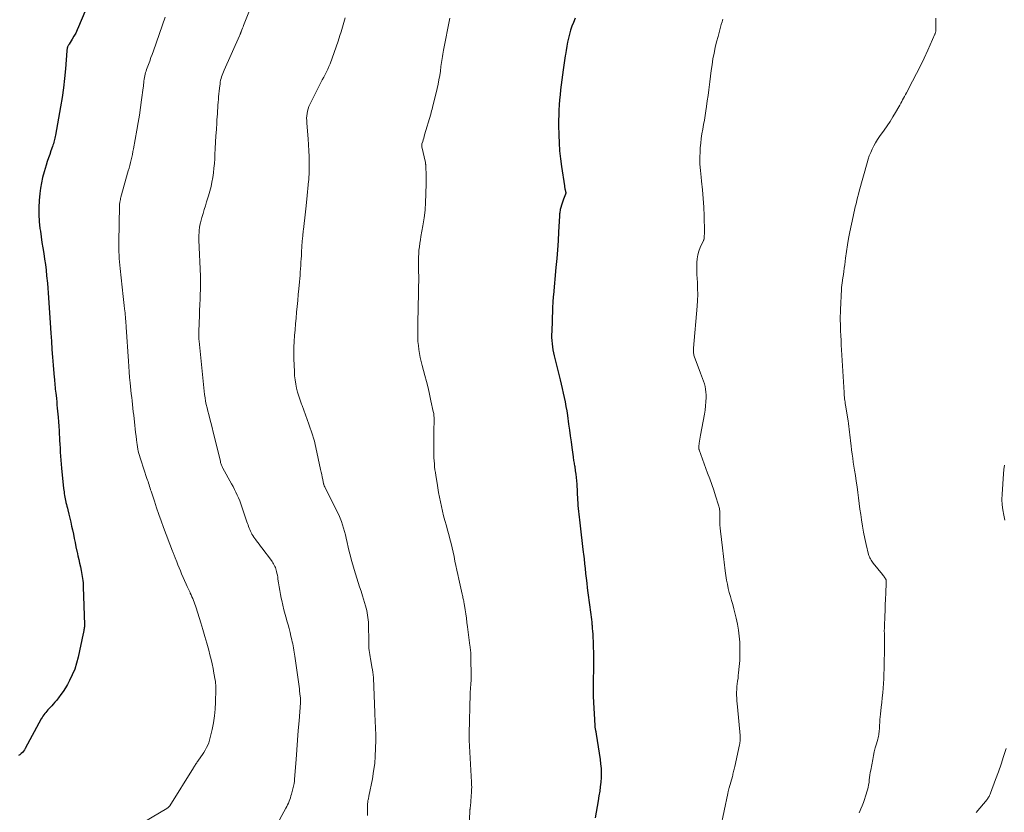
# Model space of a CAD drawing. Units: feet. Extents: x 1910000 to 1915000, y 545000 to 550000.
# Drawn here: x 1911221 to 1911453, y 546964 to 547150 of the extents above; entities that cross this region are included whole.
import ezdxf

# ---------------------------------------------------------------- set-up
doc = ezdxf.new("R2010")
doc.units = ezdxf.units.FT
doc.header["$LTSCALE"] = 100
doc.header["$MEASUREMENT"] = 0
doc.layers.add('CONTOUR INDEX', color=32, linetype='Continuous', lineweight=25)
doc.layers.add('CONTOUR INTERMEDIATE', color=40, linetype='Continuous', lineweight=15)

msp = doc.modelspace()

# ---------------------------------------------------------------- linework, layer by layer
at = {"layer": 'CONTOUR INDEX', "flags": 128}
for points, elevation in [([(1911236.63, 547152.13), (1911235.18, 547148.62), (1911234.85, 547147.87), (1911234.49, 547147.13), (1911234.09, 547146.41), (1911233.67, 547145.7), (1911232.94, 547144.56), (1911232.87, 547144.43), (1911232.79, 547144.31), (1911232.72, 547144.18), (1911232.65, 547144.05), (1911232.59, 547143.92), (1911232.54, 547143.79), (1911232.5, 547143.65), (1911232.47, 547143.52), (1911232.45, 547143.38), (1911232.43, 547143.24), (1911232.42, 547143.1), (1911232.4, 547142.96), (1911232.07, 547138.73), (1911231.85, 547136.48), (1911231.6, 547134.23), (1911231.28, 547132), (1911230.92, 547129.76), (1911229.76, 547123.14), (1911229.69, 547122.79), (1911229.62, 547122.46), (1911229.54, 547122.12), (1911229.45, 547121.78), (1911229.36, 547121.45), (1911229.25, 547121.12), (1911229.15, 547120.79), (1911229.03, 547120.46), (1911228.67, 547119.45), (1911228.38, 547118.61), (1911228.09, 547117.77), (1911227.82, 547116.93), (1911227.55, 547116.09), (1911227.05, 547114.47), (1911226.71, 547113.21), (1911226.42, 547111.95), (1911226.21, 547110.67), (1911226.06, 547109.38), (1911225.93, 547107.76), (1911225.85, 547106.11), (1911225.84, 547104.47), (1911225.93, 547102.82), (1911226.09, 547101.18), (1911226.18, 547100.52), (1911226.35, 547099.21), (1911226.54, 547097.9), (1911226.75, 547096.6), (1911226.96, 547095.3), (1911227.17, 547093.99), (1911227.36, 547092.69), (1911227.52, 547091.38), (1911227.66, 547090.07), (1911227.83, 547088.33), (1911227.94, 547087.17), (1911228.04, 547086.01), (1911228.12, 547084.84), (1911228.19, 547083.68), (1911228.26, 547082.51), (1911228.33, 547081.35), (1911228.41, 547080.18), (1911228.48, 547079.01), (1911228.65, 547076.52), (1911228.78, 547074.64), (1911228.91, 547072.75), (1911229.06, 547070.87), (1911229.21, 547068.99), (1911229.44, 547066.16), (1911229.48, 547065.7), (1911229.52, 547065.23), (1911229.56, 547064.77), (1911229.61, 547064.31), (1911229.66, 547063.84), (1911229.7, 547063.38), (1911229.75, 547062.92), (1911229.8, 547062.46), (1911229.86, 547061.9), (1911229.94, 547061.15), (1911230.02, 547060.41), (1911230.09, 547059.67), (1911230.16, 547058.92), (1911230.34, 547056.79), (1911230.43, 547055.73), (1911230.51, 547054.67), (1911230.58, 547053.6), (1911230.64, 547052.54), (1911230.66, 547052.27), (1911230.71, 547051.34), (1911230.76, 547050.41), (1911230.82, 547049.48), (1911230.87, 547048.55), (1911230.94, 547047.62), (1911231.01, 547046.69), (1911231.09, 547045.76), (1911231.17, 547044.83), (1911231.65, 547040), (1911231.69, 547039.6), (1911231.74, 547039.2), (1911231.8, 547038.8), (1911231.86, 547038.4), (1911231.93, 547038), (1911232.01, 547037.61), (1911232.1, 547037.21), (1911232.19, 547036.82), (1911232.21, 547036.73), (1911232.32, 547036.29), (1911232.42, 547035.86), (1911232.53, 547035.42), (1911232.64, 547034.98), (1911232.88, 547034), (1911233.1, 547033.06), (1911233.32, 547032.13), (1911233.53, 547031.19), (1911233.73, 547030.26), (1911233.94, 547029.28), (1911234.14, 547028.29), (1911234.35, 547027.29), (1911234.56, 547026.3), (1911234.77, 547025.3), (1911234.82, 547025.08), (1911235, 547024.2), (1911235.19, 547023.32), (1911235.38, 547022.43), (1911235.58, 547021.55), (1911235.76, 547020.73), (1911235.86, 547020.26), (1911235.95, 547019.78), (1911236.03, 547019.3), (1911236.11, 547018.82), (1911236.17, 547018.34), (1911236.22, 547017.86), (1911236.25, 547017.37), (1911236.27, 547016.89), (1911236.54, 547007.92), (1911236.54, 547007.69), (1911236.54, 547007.46), (1911236.52, 547007.22), (1911236.49, 547006.99), (1911236.44, 547006.73), (1911236.43, 547006.63), (1911236.41, 547006.53), (1911236.39, 547006.43), (1911236.36, 547006.33), (1911236.34, 547006.23), (1911236.32, 547006.14), (1911236.29, 547006.04), (1911236.27, 547005.94), (1911235.06, 547000.33), (1911234.69, 546998.91), (1911234.25, 546997.51), (1911233.69, 546996.16), (1911233.05, 546994.84), (1911232.55, 546993.92), (1911232.08, 546993.1), (1911231.58, 546992.29), (1911231.03, 546991.52), (1911230.45, 546990.77), (1911229.96, 546990.17), (1911229.6, 546989.74), (1911229.23, 546989.31), (1911228.85, 546988.89), (1911228.46, 546988.47), (1911228.19, 546988.19), (1911227.94, 546987.92), (1911227.69, 546987.64), (1911227.46, 546987.36), (1911227.22, 546987.08), (1911227, 546986.78), (1911226.79, 546986.48), (1911226.59, 546986.17), (1911226.41, 546985.85), (1911222.62, 546978.85), (1911222.42, 546978.53), (1911222.2, 546978.21), (1911221.95, 546977.92), (1911221.68, 546977.65), (1911221.38, 546977.4), (1911221.08, 546977.17)], 840), ([(1911351.91, 547150.62), (1911351.51, 547149.65), (1911351.16, 547148.74), (1911350.85, 547147.82), (1911350.58, 547146.89), (1911350.35, 547145.95), (1911350.15, 547144.99), (1911349.96, 547144.04), (1911349.79, 547143.08), (1911349.63, 547142.12), (1911349.58, 547141.81), (1911349.41, 547140.7), (1911349.24, 547139.58), (1911349.08, 547138.46), (1911348.94, 547137.34), (1911348.63, 547134.97), (1911348.49, 547133.79), (1911348.36, 547132.6), (1911348.25, 547131.42), (1911348.16, 547130.23), (1911348.08, 547129.04), (1911348.04, 547127.85), (1911348.02, 547126.65), (1911348.03, 547125.46), (1911348.07, 547123.16), (1911348.14, 547121.3), (1911348.26, 547119.45), (1911348.45, 547117.6), (1911348.69, 547115.76), (1911349.37, 547111.21), (1911349.39, 547111.06), (1911349.42, 547110.91), (1911349.45, 547110.76), (1911349.49, 547110.61), (1911349.52, 547110.46), (1911349.56, 547110.31), (1911349.6, 547110.16), (1911349.63, 547110.02), (1911349.68, 547109.83), (1911349.69, 547109.76), (1911349.7, 547109.69), (1911349.71, 547109.62), (1911349.71, 547109.55), (1911349.7, 547109.48), (1911349.69, 547109.41), (1911349.67, 547109.34), (1911349.65, 547109.27), (1911349.36, 547108.5), (1911349.2, 547108.05), (1911349.03, 547107.59), (1911348.88, 547107.14), (1911348.72, 547106.68), (1911348.54, 547106.14), (1911348.47, 547105.89), (1911348.41, 547105.64), (1911348.36, 547105.39), (1911348.32, 547105.13), (1911348.29, 547104.87), (1911348.26, 547104.61), (1911348.24, 547104.36), (1911348.23, 547104.1), (1911348.03, 547100.4), (1911347.9, 547098.3), (1911347.76, 547096.19), (1911347.59, 547094.09), (1911347.4, 547091.99), (1911346.79, 547085.56), (1911346.75, 547085.14), (1911346.72, 547084.71), (1911346.69, 547084.29), (1911346.66, 547083.86), (1911346.64, 547083.44), (1911346.62, 547083.01), (1911346.6, 547082.59), (1911346.58, 547082.16), (1911346.4, 547076.98), (1911346.39, 547076.25), (1911346.39, 547075.52), (1911346.43, 547074.79), (1911346.48, 547074.07), (1911346.57, 547073.34), (1911346.67, 547072.62), (1911346.81, 547071.91), (1911346.97, 547071.2), (1911348.37, 547065.59), (1911348.62, 547064.55), (1911348.87, 547063.51), (1911349.11, 547062.46), (1911349.34, 547061.42), (1911349.56, 547060.37), (1911349.76, 547059.31), (1911349.93, 547058.26), (1911350.09, 547057.2), (1911350.37, 547055.12), (1911350.56, 547053.74), (1911350.75, 547052.37), (1911350.94, 547050.99), (1911351.12, 547049.62), (1911351.42, 547047.44), (1911351.46, 547047.16), (1911351.51, 547046.87), (1911351.56, 547046.58), (1911351.61, 547046.3), (1911351.66, 547046.01), (1911351.71, 547045.73), (1911351.76, 547045.44), (1911351.8, 547045.16), (1911351.95, 547044.17), (1911352.05, 547043.39), (1911352.14, 547042.61), (1911352.21, 547041.83), (1911352.27, 547041.04), (1911352.49, 547037.35), (1911352.54, 547036.67), (1911352.58, 547035.99), (1911352.64, 547035.32), (1911352.69, 547034.64), (1911352.76, 547033.97), (1911352.83, 547033.3), (1911352.91, 547032.62), (1911352.99, 547031.95), (1911353.18, 547030.49), (1911353.35, 547029.12), (1911353.51, 547027.76), (1911353.67, 547026.4), (1911353.83, 547025.03), (1911353.88, 547024.58), (1911354, 547023.44), (1911354.12, 547022.3), (1911354.25, 547021.16), (1911354.37, 547020.03), (1911354.5, 547018.89), (1911354.63, 547017.75), (1911354.77, 547016.61), (1911354.92, 547015.48), (1911355.3, 547012.67), (1911355.37, 547012.09), (1911355.45, 547011.51), (1911355.53, 547010.93), (1911355.6, 547010.35), (1911355.68, 547009.77), (1911355.74, 547009.19), (1911355.81, 547008.6), (1911355.87, 547008.02), (1911355.89, 547007.8), (1911355.95, 547007.11), (1911356, 547006.42), (1911356.04, 547005.73), (1911356.08, 547005.03), (1911356.13, 547003.93), (1911356.17, 547002.68), (1911356.2, 547001.44), (1911356.21, 547000.19), (1911356.2, 546998.94), (1911356.14, 546993.56), (1911356.14, 546993.25), (1911356.14, 546992.93), (1911356.14, 546992.62), (1911356.14, 546992.31), (1911356.15, 546992), (1911356.15, 546991.69), (1911356.17, 546991.38), (1911356.18, 546991.07), (1911356.51, 546984.26), (1911356.52, 546984.14), (1911356.53, 546984.01), (1911356.55, 546983.89), (1911356.56, 546983.77), (1911356.58, 546983.64), (1911356.61, 546983.52), (1911356.63, 546983.4), (1911356.66, 546983.28), (1911356.7, 546983.09), (1911356.75, 546982.87), (1911356.8, 546982.65), (1911356.84, 546982.43), (1911356.87, 546982.21), (1911357.77, 546976.28), (1911357.9, 546975.21), (1911357.99, 546974.15), (1911358.02, 546973.08), (1911358, 546972), (1911357.93, 546970.93), (1911357.83, 546969.87), (1911357.69, 546968.8), (1911357.51, 546967.74), (1911357.29, 546966.54), (1911357.05, 546965.22), (1911356.84, 546963.9), (1911356.64, 546962.58)], 820)]:
    msp.add_lwpolyline(points, dxfattribs=dict(at, elevation=elevation))
at = {"layer": 'CONTOUR INTERMEDIATE', "flags": 128}
for points, elevation in [([(1911276.25, 547154.57), (1911274.11, 547149.31), (1911273.97, 547148.96), (1911273.84, 547148.62), (1911273.7, 547148.27), (1911273.57, 547147.91), (1911273.4, 547147.45), (1911273.35, 547147.33), (1911273.31, 547147.21), (1911273.26, 547147.09), (1911273.21, 547146.98), (1911273.16, 547146.86), (1911273.11, 547146.74), (1911273.06, 547146.63), (1911273.01, 547146.51), (1911269.39, 547138.4), (1911269.22, 547138.02), (1911269.07, 547137.63), (1911268.93, 547137.24), (1911268.79, 547136.84), (1911268.68, 547136.44), (1911268.57, 547136.03), (1911268.49, 547135.62), (1911268.43, 547135.21), (1911268.29, 547134.15), (1911268.21, 547133.5), (1911268.13, 547132.84), (1911268.08, 547132.18), (1911268.03, 547131.52), (1911267.98, 547130.87), (1911267.94, 547130.21), (1911267.9, 547129.55), (1911267.85, 547128.89), (1911267.85, 547128.81), (1911267.8, 547128.11), (1911267.76, 547127.42), (1911267.71, 547126.72), (1911267.66, 547126.02), (1911267.56, 547124.46), (1911267.47, 547122.99), (1911267.38, 547121.51), (1911267.29, 547120.03), (1911267.22, 547118.56), (1911267.17, 547117.57), (1911267.1, 547116.47), (1911267, 547115.37), (1911266.87, 547114.28), (1911266.72, 547113.18), (1911266.52, 547112.1), (1911266.3, 547111.02), (1911266.03, 547109.95), (1911265.73, 547108.89), (1911265.28, 547107.45), (1911265, 547106.54), (1911264.72, 547105.63), (1911264.45, 547104.71), (1911264.18, 547103.8), (1911263.97, 547103.1), (1911263.82, 547102.53), (1911263.69, 547101.96), (1911263.6, 547101.38), (1911263.53, 547100.8), (1911263.49, 547100.22), (1911263.46, 547099.63), (1911263.45, 547099.05), (1911263.47, 547098.46), (1911263.8, 547089.98), (1911263.81, 547089.71), (1911263.82, 547089.44), (1911263.83, 547089.17), (1911263.83, 547088.9), (1911263.84, 547088.63), (1911263.84, 547088.36), (1911263.83, 547088.09), (1911263.82, 547087.82), (1911263.72, 547084.6), (1911263.67, 547083.23), (1911263.62, 547081.86), (1911263.58, 547080.49), (1911263.53, 547079.12), (1911263.45, 547076.74), (1911263.45, 547076.56), (1911263.44, 547076.37), (1911263.44, 547076.19), (1911263.44, 547076), (1911263.44, 547075.95), (1911263.44, 547075.79), (1911263.44, 547075.63), (1911263.45, 547075.48), (1911263.45, 547075.32), (1911263.46, 547075.16), (1911263.47, 547075), (1911263.48, 547074.84), (1911263.5, 547074.68), (1911264.58, 547063.73), (1911264.67, 547062.93), (1911264.77, 547062.13), (1911264.9, 547061.34), (1911265.04, 547060.55), (1911265.2, 547059.76), (1911265.37, 547058.98), (1911265.56, 547058.2), (1911265.76, 547057.42), (1911265.95, 547056.69), (1911266.25, 547055.54), (1911266.54, 547054.4), (1911266.83, 547053.25), (1911267.11, 547052.1), (1911268.5, 547046.33), (1911268.55, 547046.13), (1911268.61, 547045.93), (1911268.67, 547045.74), (1911268.74, 547045.54), (1911268.82, 547045.35), (1911268.9, 547045.16), (1911268.99, 547044.98), (1911269.09, 547044.79), (1911271.15, 547041.11), (1911271.5, 547040.46), (1911271.85, 547039.8), (1911272.17, 547039.13), (1911272.49, 547038.47), (1911272.79, 547037.79), (1911273.07, 547037.1), (1911273.33, 547036.41), (1911273.57, 547035.71), (1911274.75, 547032.17), (1911274.87, 547031.81), (1911275, 547031.44), (1911275.13, 547031.08), (1911275.26, 547030.72), (1911275.4, 547030.36), (1911275.55, 547030.01), (1911275.72, 547029.66), (1911275.9, 547029.32), (1911275.93, 547029.28), (1911276.13, 547028.93), (1911276.35, 547028.58), (1911276.58, 547028.25), (1911276.83, 547027.92), (1911276.97, 547027.73), (1911277.3, 547027.32), (1911277.62, 547026.9), (1911277.94, 547026.48), (1911278.25, 547026.06), (1911280.5, 547023.08), (1911280.68, 547022.82), (1911280.86, 547022.55), (1911281.02, 547022.27), (1911281.18, 547021.99), (1911281.31, 547021.7), (1911281.44, 547021.4), (1911281.54, 547021.1), (1911281.63, 547020.79), (1911281.7, 547020.51), (1911281.8, 547020.06), (1911281.9, 547019.61), (1911281.98, 547019.16), (1911282.05, 547018.7), (1911282.17, 547017.8), (1911282.3, 547016.89), (1911282.45, 547015.99), (1911282.62, 547015.09), (1911282.8, 547014.19), (1911282.92, 547013.67), (1911283.18, 547012.56), (1911283.45, 547011.46), (1911283.74, 547010.36), (1911284.05, 547009.27), (1911284.16, 547008.86), (1911284.42, 547007.97), (1911284.66, 547007.08), (1911284.88, 547006.18), (1911285.1, 547005.28), (1911285.3, 547004.44), (1911285.41, 547003.96), (1911285.51, 547003.48), (1911285.6, 547002.99), (1911285.68, 547002.5), (1911285.76, 547002.02), (1911285.84, 547001.53), (1911285.91, 547001.04), (1911285.98, 547000.55), (1911286.92, 546994.01), (1911287, 546993.46), (1911287.07, 546992.91), (1911287.14, 546992.36), (1911287.21, 546991.81), (1911287.29, 546991.08), (1911287.31, 546990.89), (1911287.32, 546990.7), (1911287.33, 546990.51), (1911287.34, 546990.32), (1911287.34, 546990.13), (1911287.33, 546989.94), (1911287.32, 546989.75), (1911287.31, 546989.56), (1911286.99, 546985.39), (1911286.82, 546983.11), (1911286.65, 546980.83), (1911286.48, 546978.55), (1911286.31, 546976.28), (1911285.96, 546971.62), (1911285.96, 546971.55), (1911285.95, 546971.48), (1911285.95, 546971.41), (1911285.94, 546971.34), (1911285.93, 546971.27), (1911285.92, 546971.2), (1911285.91, 546971.13), (1911285.9, 546971.06), (1911285.85, 546970.72), (1911285.83, 546970.62), (1911285.21, 546968.15), (1911285.1, 546967.71), (1911284.97, 546967.28), (1911284.82, 546966.86), (1911284.67, 546966.44), (1911284.49, 546966.03), (1911284.31, 546965.62), (1911284.11, 546965.22), (1911283.9, 546964.82), (1911281.44, 546960.36)], 832), ([(1911255.56, 547150.9), (1911252.76, 547142.93), (1911252.48, 547142.14), (1911252.19, 547141.36), (1911251.9, 547140.57), (1911251.6, 547139.79), (1911251.28, 547138.98), (1911251.14, 547138.6), (1911251.02, 547138.22), (1911250.9, 547137.84), (1911250.8, 547137.45), (1911250.71, 547137.05), (1911250.63, 547136.66), (1911250.58, 547136.27), (1911250.53, 547135.87), (1911250.49, 547135.47), (1911250.45, 547135.08), (1911250.4, 547134.68), (1911250.35, 547134.28), (1911249.99, 547131.47), (1911249.74, 547129.66), (1911249.48, 547127.87), (1911249.18, 547126.07), (1911248.87, 547124.28), (1911248.07, 547119.94), (1911247.94, 547119.28), (1911247.81, 547118.62), (1911247.67, 547117.97), (1911247.52, 547117.32), (1911247.37, 547116.67), (1911247.2, 547116.02), (1911247.03, 547115.37), (1911246.86, 547114.72), (1911245.13, 547108.52), (1911245.06, 547108.25), (1911244.99, 547107.97), (1911244.93, 547107.69), (1911244.88, 547107.4), (1911244.84, 547107.19), (1911244.81, 547107.01), (1911244.79, 547106.83), (1911244.78, 547106.65), (1911244.77, 547106.47), (1911244.62, 547097.99), (1911244.61, 547097.21), (1911244.62, 547096.43), (1911244.65, 547095.65), (1911244.69, 547094.87), (1911244.74, 547094.09), (1911244.81, 547093.31), (1911244.88, 547092.54), (1911244.96, 547091.76), (1911245.68, 547085.2), (1911245.76, 547084.48), (1911245.84, 547083.76), (1911245.91, 547083.04), (1911245.99, 547082.31), (1911246.04, 547081.84), (1911246.09, 547081.36), (1911246.13, 547080.87), (1911246.18, 547080.38), (1911246.21, 547079.9), (1911246.25, 547079.41), (1911246.28, 547078.92), (1911246.32, 547078.44), (1911246.35, 547077.95), (1911246.87, 547069.99), (1911246.96, 547068.7), (1911247.06, 547067.42), (1911247.17, 547066.14), (1911247.29, 547064.85), (1911247.38, 547063.98), (1911247.46, 547063.14), (1911247.55, 547062.29), (1911247.65, 547061.45), (1911247.74, 547060.6), (1911247.84, 547059.76), (1911247.94, 547058.91), (1911248.04, 547058.07), (1911248.13, 547057.23), (1911248.39, 547054.86), (1911248.48, 547054.02), (1911248.58, 547053.18), (1911248.67, 547052.34), (1911248.77, 547051.5), (1911248.85, 547050.87), (1911248.92, 547050.34), (1911249, 547049.82), (1911249.1, 547049.3), (1911249.21, 547048.78), (1911249.34, 547048.26), (1911249.47, 547047.75), (1911249.63, 547047.24), (1911249.79, 547046.74), (1911251.24, 547042.38), (1911251.37, 547042.01), (1911251.49, 547041.63), (1911251.61, 547041.25), (1911251.73, 547040.87), (1911251.85, 547040.5), (1911251.97, 547040.12), (1911252.1, 547039.74), (1911252.22, 547039.36), (1911252.98, 547037.01), (1911253.49, 547035.47), (1911254.02, 547033.92), (1911254.57, 547032.39), (1911255.14, 547030.86), (1911257.24, 547025.3), (1911257.32, 547025.1), (1911257.39, 547024.91), (1911257.47, 547024.71), (1911257.55, 547024.51), (1911257.62, 547024.32), (1911257.7, 547024.12), (1911257.78, 547023.92), (1911257.85, 547023.73), (1911258.25, 547022.73), (1911258.53, 547022.03), (1911258.81, 547021.34), (1911259.11, 547020.65), (1911259.4, 547019.97), (1911260.49, 547017.48), (1911260.7, 547016.99), (1911260.92, 547016.51), (1911261.14, 547016.02), (1911261.37, 547015.54), (1911261.42, 547015.42), (1911261.62, 547014.99), (1911261.81, 547014.56), (1911261.99, 547014.13), (1911262.17, 547013.7), (1911262.34, 547013.26), (1911262.51, 547012.82), (1911262.66, 547012.38), (1911262.81, 547011.93), (1911263.91, 547008.44), (1911264.4, 547006.84), (1911264.88, 547005.23), (1911265.33, 547003.62), (1911265.76, 547002), (1911266.05, 547000.88), (1911266.31, 546999.81), (1911266.56, 546998.74), (1911266.78, 546997.66), (1911266.98, 546996.58), (1911267.28, 546994.95), (1911267.32, 546994.68), (1911267.36, 546994.41), (1911267.39, 546994.14), (1911267.42, 546993.86), (1911267.44, 546993.59), (1911267.46, 546993.32), (1911267.46, 546993.04), (1911267.46, 546992.77), (1911267.36, 546989.73), (1911267.27, 546988.12), (1911267.11, 546986.52), (1911266.86, 546984.93), (1911266.55, 546983.34), (1911266.12, 546981.44), (1911265.96, 546980.82), (1911265.76, 546980.22), (1911265.52, 546979.63), (1911265.25, 546979.06), (1911264.94, 546978.5), (1911264.62, 546977.95), (1911264.27, 546977.41), (1911263.92, 546976.88), (1911263.21, 546975.89), (1911263.08, 546975.7), (1911262.94, 546975.5), (1911262.81, 546975.3), (1911262.68, 546975.1), (1911262.55, 546974.9), (1911262.42, 546974.7), (1911262.29, 546974.49), (1911262.17, 546974.29), (1911256.59, 546965.4), (1911256.53, 546965.3), (1911256.46, 546965.21), (1911256.38, 546965.12), (1911256.3, 546965.03), (1911256.21, 546964.96), (1911256.12, 546964.88), (1911256.02, 546964.81), (1911255.93, 546964.75), (1911248.63, 546960.46)], 836), ([(1911297.81, 547150.71), (1911297.51, 547149.62), (1911297.2, 547148.54), (1911296.89, 547147.46), (1911296.62, 547146.58), (1911296.2, 547145.23), (1911295.76, 547143.9), (1911295.29, 547142.57), (1911294.79, 547141.25), (1911294.29, 547139.93), (1911294.02, 547139.28), (1911293.74, 547138.63), (1911293.44, 547138), (1911293.12, 547137.37), (1911292.79, 547136.74), (1911292.47, 547136.12), (1911292.14, 547135.49), (1911291.82, 547134.86), (1911289.53, 547130.37), (1911289.3, 547129.86), (1911289.11, 547129.33), (1911288.97, 547128.79), (1911288.87, 547128.23), (1911288.82, 547127.67), (1911288.79, 547127.1), (1911288.8, 547126.54), (1911288.83, 547125.97), (1911289.13, 547122.23), (1911289.23, 547120.86), (1911289.31, 547119.48), (1911289.35, 547118.1), (1911289.37, 547116.72), (1911289.38, 547115.39), (1911289.37, 547114.67), (1911289.35, 547113.96), (1911289.32, 547113.24), (1911289.27, 547112.53), (1911289.25, 547112.28), (1911289.18, 547111.45), (1911289.1, 547110.61), (1911289.02, 547109.78), (1911288.92, 547108.94), (1911288.64, 547106.47), (1911288.48, 547105.09), (1911288.33, 547103.71), (1911288.18, 547102.33), (1911288.03, 547100.95), (1911288, 547100.66), (1911287.88, 547099.42), (1911287.77, 547098.19), (1911287.68, 547096.95), (1911287.6, 547095.71), (1911287.54, 547094.78), (1911287.49, 547094.01), (1911287.45, 547093.24), (1911287.4, 547092.46), (1911287.35, 547091.69), (1911287.3, 547090.92), (1911287.24, 547090.15), (1911287.18, 547089.38), (1911287.11, 547088.61), (1911286.96, 547087), (1911286.83, 547085.62), (1911286.7, 547084.24), (1911286.57, 547082.86), (1911286.44, 547081.49), (1911286.44, 547081.47), (1911286.32, 547080.1), (1911286.19, 547078.73), (1911286.07, 547077.36), (1911285.95, 547075.99), (1911285.86, 547074.62), (1911285.8, 547073.25), (1911285.79, 547071.88), (1911285.81, 547070.51), (1911285.9, 547067.5), (1911285.95, 547066.52), (1911286.05, 547065.55), (1911286.21, 547064.59), (1911286.41, 547063.63), (1911286.65, 547062.68), (1911286.92, 547061.74), (1911287.23, 547060.81), (1911287.56, 547059.89), (1911287.7, 547059.54), (1911288.11, 547058.45), (1911288.51, 547057.35), (1911288.91, 547056.26), (1911289.29, 547055.15), (1911290.16, 547052.63), (1911290.39, 547051.89), (1911290.61, 547051.15), (1911290.81, 547050.4), (1911290.98, 547049.65), (1911292.08, 547044.48), (1911292.21, 547043.89), (1911292.33, 547043.3), (1911292.45, 547042.71), (1911292.57, 547042.12), (1911292.77, 547041.12), (1911292.8, 547041.03), (1911292.82, 547040.93), (1911292.85, 547040.84), (1911292.88, 547040.75), (1911292.92, 547040.66), (1911292.96, 547040.57), (1911293, 547040.48), (1911293.04, 547040.39), (1911295.97, 547034.56), (1911296.33, 547033.81), (1911296.66, 547033.05), (1911296.96, 547032.28), (1911297.23, 547031.5), (1911297.48, 547030.7), (1911297.71, 547029.91), (1911297.91, 547029.11), (1911298.09, 547028.3), (1911298.31, 547027.28), (1911298.54, 547026.23), (1911298.79, 547025.17), (1911299.06, 547024.12), (1911299.34, 547023.08), (1911299.63, 547022.04), (1911299.94, 547021), (1911300.26, 547019.97), (1911300.59, 547018.93), (1911300.92, 547017.9), (1911301.25, 547016.87), (1911301.57, 547015.83), (1911301.89, 547014.8), (1911302.62, 547012.38), (1911302.77, 547011.84), (1911302.91, 547011.3), (1911303.02, 547010.76), (1911303.13, 547010.21), (1911303.21, 547009.66), (1911303.27, 547009.11), (1911303.31, 547008.56), (1911303.33, 547008), (1911303.38, 547003.93), (1911303.39, 547003.43), (1911303.41, 547002.93), (1911303.44, 547002.42), (1911303.49, 547001.92), (1911303.54, 547001.42), (1911303.61, 547000.93), (1911303.69, 547000.43), (1911303.77, 546999.93), (1911304.21, 546997.68), (1911304.25, 546997.44), (1911304.29, 546997.21), (1911304.33, 546996.97), (1911304.36, 546996.74), (1911304.38, 546996.62), (1911304.41, 546996.32), (1911304.44, 546996.03), (1911304.47, 546995.73), (1911304.48, 546995.43), (1911304.81, 546987.34), (1911304.84, 546986.53), (1911304.88, 546985.72), (1911304.92, 546984.9), (1911304.97, 546984.09), (1911305, 546983.28), (1911305.03, 546982.46), (1911305.04, 546981.65), (1911305.03, 546980.84), (1911305, 546978.87), (1911304.92, 546977.08), (1911304.78, 546975.29), (1911304.54, 546973.51), (1911304.24, 546971.74), (1911303.43, 546967.64), (1911303.38, 546967.43), (1911303.34, 546967.22), (1911303.3, 546967.01), (1911303.25, 546966.8), (1911303.21, 546966.59), (1911303.17, 546966.37), (1911303.15, 546966.16), (1911303.12, 546965.95), (1911303.07, 546965.26), (1911303.06, 546965.18), (1911303.06, 546965.1), (1911303.06, 546965.02), (1911303.06, 546964.94), (1911303.07, 546964.86), (1911303.07, 546964.78), (1911303.07, 546964.71), (1911303.07, 546964.63), (1911303.06, 546963.07)], 828), ([(1911322.44, 547150.62), (1911320.94, 547143.11), (1911320.85, 547142.64), (1911320.77, 547142.16), (1911320.69, 547141.67), (1911320.63, 547141.19), (1911320.56, 547140.71), (1911320.5, 547140.23), (1911320.44, 547139.74), (1911320.37, 547139.26), (1911320.23, 547138.18), (1911320.07, 547137.17), (1911319.9, 547136.15), (1911319.69, 547135.14), (1911319.46, 547134.14), (1911318.37, 547129.62), (1911318.27, 547129.23), (1911318.17, 547128.85), (1911318.07, 547128.47), (1911317.96, 547128.09), (1911316.52, 547123.22), (1911316.41, 547122.83), (1911316.3, 547122.45), (1911316.19, 547122.06), (1911316.08, 547121.67), (1911315.9, 547121.07), (1911315.88, 547120.99), (1911315.87, 547120.9), (1911315.86, 547120.81), (1911315.85, 547120.72), (1911315.85, 547120.63), (1911315.86, 547120.55), (1911315.87, 547120.46), (1911315.88, 547120.37), (1911316.69, 547116.68), (1911316.71, 547116.59), (1911316.73, 547116.49), (1911316.74, 547116.39), (1911316.76, 547116.29), (1911316.78, 547116.2), (1911316.79, 547116.1), (1911316.8, 547116), (1911316.8, 547115.9), (1911316.82, 547115.5), (1911316.83, 547115.2), (1911316.84, 547114.91), (1911316.85, 547114.61), (1911316.86, 547114.31), (1911316.88, 547113.91), (1911316.89, 547113.41), (1911316.89, 547112.9), (1911316.89, 547112.4), (1911316.89, 547111.9), (1911316.84, 547109.19), (1911316.76, 547107.34), (1911316.62, 547105.49), (1911316.4, 547103.65), (1911316.12, 547101.82), (1911315.67, 547099.33), (1911315.53, 547098.52), (1911315.41, 547097.71), (1911315.3, 547096.9), (1911315.2, 547096.09), (1911315.13, 547095.27), (1911315.08, 547094.46), (1911315.06, 547093.64), (1911315.07, 547092.82), (1911315.09, 547092.18), (1911315.12, 547091.03), (1911315.14, 547089.89), (1911315.13, 547088.75), (1911315.11, 547087.6), (1911315.05, 547085.15), (1911315.01, 547083.39), (1911314.97, 547081.63), (1911314.94, 547079.87), (1911314.92, 547078.1), (1911314.9, 547076.5), (1911314.91, 547075.54), (1911314.96, 547074.59), (1911315.05, 547073.64), (1911315.17, 547072.69), (1911315.33, 547071.74), (1911315.51, 547070.8), (1911315.73, 547069.87), (1911315.96, 547068.94), (1911316.58, 547066.63), (1911316.97, 547065.15), (1911317.34, 547063.66), (1911317.68, 547062.17), (1911318.02, 547060.67), (1911318.57, 547058.1), (1911318.61, 547057.89), (1911318.65, 547057.68), (1911318.68, 547057.46), (1911318.7, 547057.25), (1911318.72, 547057.03), (1911318.73, 547056.81), (1911318.73, 547056.6), (1911318.74, 547056.38), (1911318.73, 547055.25), (1911318.72, 547054.47), (1911318.71, 547053.69), (1911318.71, 547052.91), (1911318.71, 547052.13), (1911318.7, 547048.67), (1911318.7, 547047.96), (1911318.72, 547047.26), (1911318.76, 547046.55), (1911318.81, 547045.85), (1911318.88, 547045.14), (1911318.96, 547044.44), (1911319.05, 547043.74), (1911319.16, 547043.04), (1911319.45, 547041.24), (1911319.63, 547040.14), (1911319.82, 547039.04), (1911320.02, 547037.95), (1911320.23, 547036.85), (1911320.46, 547035.76), (1911320.7, 547034.68), (1911320.98, 547033.6), (1911321.26, 547032.52), (1911321.63, 547031.22), (1911321.91, 547030.2), (1911322.19, 547029.17), (1911322.47, 547028.14), (1911322.74, 547027.11), (1911322.99, 547026.08), (1911323.23, 547025.04), (1911323.45, 547024), (1911323.66, 547022.96), (1911323.66, 547022.93), (1911323.86, 547021.87), (1911324.08, 547020.82), (1911324.3, 547019.76), (1911324.54, 547018.71), (1911325.36, 547015.13), (1911325.42, 547014.87), (1911325.48, 547014.6), (1911325.54, 547014.33), (1911325.6, 547014.06), (1911325.66, 547013.8), (1911325.72, 547013.53), (1911325.76, 547013.26), (1911325.81, 547012.99), (1911326.04, 547011.51), (1911326.19, 547010.5), (1911326.33, 547009.49), (1911326.47, 547008.48), (1911326.61, 547007.46), (1911327.18, 547003.12), (1911327.22, 547002.8), (1911327.26, 547002.48), (1911327.29, 547002.16), (1911327.32, 547001.84), (1911327.35, 547001.52), (1911327.37, 547001.2), (1911327.38, 547000.87), (1911327.39, 547000.55), (1911327.45, 546995.48), (1911327.45, 546995.09), (1911327.44, 546994.7), (1911327.42, 546994.31), (1911327.39, 546993.92), (1911327.36, 546993.65), (1911327.34, 546993.39), (1911327.32, 546993.14), (1911327.29, 546992.88), (1911327.27, 546992.63), (1911327.25, 546992.38), (1911327.23, 546992.12), (1911327.22, 546991.87), (1911327.21, 546991.61), (1911326.98, 546982.36), (1911326.98, 546982.17), (1911326.98, 546981.97), (1911326.98, 546981.78), (1911326.99, 546981.59), (1911326.99, 546981.4), (1911327, 546981.21), (1911327.01, 546981.02), (1911327.02, 546980.82), (1911327.56, 546970.9), (1911327.58, 546970.34), (1911327.59, 546969.78), (1911327.57, 546969.22), (1911327.55, 546968.67), (1911327.4, 546966.49), (1911327.39, 546966.31), (1911327.38, 546966.13), (1911327.36, 546965.95), (1911327.34, 546965.76), (1911327.33, 546965.74), (1911327.31, 546965.57), (1911327.29, 546965.4), (1911327.27, 546965.23), (1911327.25, 546965.06), (1911327.23, 546964.95), (1911327.22, 546964.84), (1911327.21, 546964.73), (1911327.2, 546964.61), (1911327.19, 546964.5), (1911327.18, 546964.39), (1911327.17, 546964.28), (1911327.16, 546964.17), (1911327.16, 546964.06), (1911326.77, 546956.03)], 824), ([(1911386.65, 547150.45), (1911386.45, 547149.81), (1911386.27, 547149.18), (1911385.5, 547146.37), (1911385.16, 547145.05), (1911384.85, 547143.72), (1911384.57, 547142.39), (1911384.32, 547141.05), (1911384.1, 547139.7), (1911383.9, 547138.35), (1911383.71, 547137), (1911383.54, 547135.65), (1911383.47, 547135.06), (1911383.31, 547133.76), (1911383.15, 547132.47), (1911382.98, 547131.17), (1911382.8, 547129.88), (1911382.65, 547128.86), (1911382.48, 547127.77), (1911382.31, 547126.69), (1911382.11, 547125.61), (1911381.9, 547124.53), (1911381.71, 547123.45), (1911381.55, 547122.36), (1911381.43, 547121.27), (1911381.34, 547120.18), (1911381.29, 547119.33), (1911381.24, 547117.82), (1911381.25, 547116.3), (1911381.35, 547114.79), (1911381.5, 547113.28), (1911381.63, 547112.27), (1911381.85, 547110.25), (1911382.04, 547108.23), (1911382.15, 547106.21), (1911382.22, 547104.18), (1911382.29, 547100.42), (1911382.3, 547100.13), (1911382.29, 547099.84), (1911382.28, 547099.56), (1911382.26, 547099.27), (1911382.23, 547098.82), (1911382.22, 547098.76), (1911382.21, 547098.69), (1911382.2, 547098.63), (1911382.18, 547098.57), (1911382.16, 547098.51), (1911382.13, 547098.45), (1911382.11, 547098.4), (1911382.08, 547098.34), (1911381.33, 547096.71), (1911381, 547095.85), (1911380.74, 547094.97), (1911380.59, 547094.07), (1911380.52, 547093.15), (1911380.51, 547092.21), (1911380.52, 547091.28), (1911380.55, 547090.35), (1911380.6, 547089.42), (1911380.66, 547088.47), (1911380.71, 547087.07), (1911380.72, 547085.67), (1911380.67, 547084.27), (1911380.58, 547082.87), (1911379.72, 547073), (1911379.7, 547072.77), (1911379.7, 547072.53), (1911379.7, 547072.3), (1911379.72, 547072.06), (1911379.75, 547071.83), (1911379.79, 547071.6), (1911379.85, 547071.38), (1911379.93, 547071.16), (1911381.42, 547067.18), (1911381.65, 547066.55), (1911381.87, 547065.92), (1911382.08, 547065.29), (1911382.29, 547064.65), (1911382.46, 547064.01), (1911382.59, 547063.36), (1911382.66, 547062.7), (1911382.69, 547062.04), (1911382.69, 547061.41), (1911382.66, 547060.43), (1911382.59, 547059.45), (1911382.47, 547058.48), (1911382.31, 547057.51), (1911381.36, 547052.58), (1911381.28, 547052.1), (1911381.2, 547051.63), (1911381.13, 547051.15), (1911381.06, 547050.67), (1911380.97, 547049.93), (1911380.96, 547049.82), (1911380.96, 547049.71), (1911380.96, 547049.61), (1911380.97, 547049.5), (1911380.99, 547049.39), (1911381.01, 547049.28), (1911381.03, 547049.18), (1911381.07, 547049.08), (1911383.06, 547043.65), (1911383.55, 547042.31), (1911384.02, 547040.97), (1911384.48, 547039.62), (1911384.94, 547038.27), (1911385.65, 547036.09), (1911385.73, 547035.83), (1911385.79, 547035.56), (1911385.84, 547035.28), (1911385.88, 547035.01), (1911385.9, 547034.73), (1911385.91, 547034.45), (1911385.92, 547034.17), (1911385.92, 547033.89), (1911385.9, 547032.96), (1911385.91, 547032.21), (1911385.93, 547031.47), (1911385.99, 547030.72), (1911386.06, 547029.98), (1911386.54, 547026.04), (1911386.62, 547025.36), (1911386.7, 547024.69), (1911386.78, 547024.01), (1911386.86, 547023.34), (1911386.93, 547022.67), (1911387.02, 547021.99), (1911387.11, 547021.32), (1911387.21, 547020.65), (1911387.53, 547018.48), (1911387.71, 547017.5), (1911387.9, 547016.53), (1911388.15, 547015.56), (1911388.42, 547014.6), (1911388.7, 547013.65), (1911388.97, 547012.69), (1911389.22, 547011.72), (1911389.46, 547010.76), (1911389.76, 547009.48), (1911390.06, 547008.08), (1911390.3, 547006.67), (1911390.48, 547005.25), (1911390.6, 547003.83), (1911390.6, 547003.77), (1911390.65, 547002.37), (1911390.66, 547000.97), (1911390.6, 546999.57), (1911390.49, 546998.16), (1911390.34, 546996.67), (1911390.27, 546996.02), (1911390.2, 546995.37), (1911390.12, 546994.72), (1911390.03, 546994.07), (1911389.95, 546993.42), (1911389.9, 546992.77), (1911389.88, 546992.12), (1911389.88, 546991.47), (1911389.88, 546991.4), (1911389.9, 546990.72), (1911389.94, 546990.03), (1911389.99, 546989.35), (1911390.05, 546988.66), (1911390.71, 546981.92), (1911390.73, 546981.65), (1911390.74, 546981.37), (1911390.74, 546981.1), (1911390.72, 546980.83), (1911390.69, 546980.55), (1911390.66, 546980.28), (1911390.61, 546980.01), (1911390.56, 546979.74), (1911389.42, 546974.6), (1911389.35, 546974.3), (1911389.29, 546974.01), (1911389.23, 546973.72), (1911389.16, 546973.43), (1911389.09, 546973.13), (1911389.02, 546972.84), (1911388.95, 546972.55), (1911388.87, 546972.26), (1911388.13, 546969.63), (1911388.08, 546969.46), (1911388.03, 546969.29), (1911387.98, 546969.12), (1911387.94, 546968.95), (1911387.89, 546968.78), (1911387.85, 546968.61), (1911387.81, 546968.44), (1911387.77, 546968.27), (1911386.06, 546960.15)], 816), ([(1911436.7, 547150.69), (1911436.7, 547150.08), (1911436.69, 547149.47), (1911436.7, 547148.87), (1911436.71, 547147.92), (1911436.71, 547147.79), (1911436.7, 547147.65), (1911436.68, 547147.52), (1911436.65, 547147.38), (1911436.62, 547147.25), (1911436.58, 547147.12), (1911436.54, 547146.99), (1911436.49, 547146.87), (1911434.8, 547143.1), (1911433.96, 547141.26), (1911433.09, 547139.44), (1911432.18, 547137.63), (1911431.25, 547135.83), (1911429.78, 547133.08), (1911429.56, 547132.67), (1911429.34, 547132.26), (1911429.13, 547131.85), (1911428.91, 547131.44), (1911428.7, 547131.03), (1911428.47, 547130.62), (1911428.25, 547130.22), (1911428.02, 547129.81), (1911427.24, 547128.48), (1911426.6, 547127.42), (1911425.95, 547126.38), (1911425.26, 547125.35), (1911424.57, 547124.33), (1911423.49, 547122.81), (1911423.01, 547122.09), (1911422.56, 547121.36), (1911422.14, 547120.61), (1911421.74, 547119.85), (1911421.39, 547119.06), (1911421.07, 547118.27), (1911420.79, 547117.45), (1911420.54, 547116.63), (1911418.72, 547109.99), (1911418.52, 547109.25), (1911418.33, 547108.5), (1911418.14, 547107.75), (1911417.96, 547107), (1911417.78, 547106.25), (1911417.61, 547105.5), (1911417.44, 547104.75), (1911417.28, 547103.99), (1911416.52, 547100.4), (1911416.21, 547098.86), (1911415.94, 547097.31), (1911415.7, 547095.76), (1911415.48, 547094.2), (1911415.28, 547092.61), (1911415.18, 547091.85), (1911415.08, 547091.08), (1911414.97, 547090.32), (1911414.86, 547089.56), (1911414.69, 547088.4), (1911414.66, 547088.21), (1911414.64, 547088.03), (1911414.61, 547087.85), (1911414.58, 547087.67), (1911414.56, 547087.48), (1911414.54, 547087.3), (1911414.52, 547087.12), (1911414.51, 547086.93), (1911414.29, 547082.06), (1911414.27, 547081.6), (1911414.26, 547081.15), (1911414.25, 547080.69), (1911414.24, 547080.24), (1911414.24, 547079.78), (1911414.25, 547079.32), (1911414.26, 547078.87), (1911414.27, 547078.41), (1911414.32, 547077.09), (1911414.37, 547075.98), (1911414.42, 547074.86), (1911414.47, 547073.75), (1911414.53, 547072.64), (1911415.12, 547062.62), (1911415.14, 547062.24), (1911415.18, 547061.87), (1911415.21, 547061.49), (1911415.26, 547061.12), (1911415.31, 547060.75), (1911415.36, 547060.37), (1911415.42, 547060), (1911415.48, 547059.63), (1911416.07, 547055.96), (1911416.17, 547055.29), (1911416.26, 547054.63), (1911416.35, 547053.96), (1911416.42, 547053.3), (1911416.5, 547052.63), (1911416.57, 547051.96), (1911416.64, 547051.3), (1911416.72, 547050.63), (1911416.79, 547050.04), (1911416.91, 547049.09), (1911417.03, 547048.13), (1911417.17, 547047.17), (1911417.31, 547046.22), (1911417.6, 547044.35), (1911417.8, 547043.04), (1911417.99, 547041.73), (1911418.18, 547040.42), (1911418.35, 547039.11), (1911418.53, 547037.8), (1911418.7, 547036.49), (1911418.88, 547035.18), (1911419.06, 547033.87), (1911419.22, 547032.65), (1911419.44, 547031.18), (1911419.7, 547029.72), (1911420, 547028.27), (1911420.34, 547026.83), (1911420.91, 547024.51), (1911420.99, 547024.24), (1911421.09, 547023.96), (1911421.21, 547023.7), (1911421.34, 547023.44), (1911421.49, 547023.19), (1911421.65, 547022.95), (1911421.82, 547022.71), (1911422, 547022.48), (1911424.2, 547019.75), (1911424.34, 547019.58), (1911424.47, 547019.4), (1911424.6, 547019.22), (1911424.72, 547019.03), (1911424.94, 547018.7), (1911424.96, 547018.68), (1911424.96, 547018.66), (1911424.97, 547018.64), (1911424.98, 547018.62), (1911425, 547018.54), (1911425.01, 547018.51), (1911425.01, 547018.49), (1911425.01, 547018.47), (1911425.01, 547018.45), (1911425.01, 547018.28), (1911425.01, 547018.18), (1911425, 547018.07), (1911425, 547017.96), (1911425, 547017.86), (1911424.92, 547015.37), (1911424.88, 547014.02), (1911424.83, 547012.67), (1911424.78, 547011.32), (1911424.72, 547009.97), (1911424.62, 547007.62), (1911424.61, 547007.32), (1911424.61, 547007.01), (1911424.6, 547006.7), (1911424.6, 547006.4), (1911424.61, 547006.09), (1911424.61, 547005.79), (1911424.62, 547005.48), (1911424.63, 547005.17), (1911424.63, 547004.97), (1911424.64, 547004.56), (1911424.65, 547004.16), (1911424.65, 547003.75), (1911424.64, 547003.34), (1911424.53, 546997.52), (1911424.5, 546996.4), (1911424.46, 546995.28), (1911424.39, 546994.16), (1911424.31, 546993.05), (1911424.22, 546991.93), (1911424.11, 546990.81), (1911424, 546989.7), (1911423.88, 546988.58), (1911423.7, 546986.92), (1911423.64, 546986.28), (1911423.58, 546985.64), (1911423.53, 546985.01), (1911423.5, 546984.37), (1911423.47, 546983.78), (1911423.45, 546983.43), (1911423.42, 546983.09), (1911423.38, 546982.75), (1911423.34, 546982.4), (1911423.29, 546982.06), (1911423.22, 546981.73), (1911423.14, 546981.39), (1911423.05, 546981.06), (1911422.73, 546979.92), (1911422.48, 546979.02), (1911422.25, 546978.11), (1911422.05, 546977.2), (1911421.87, 546976.28), (1911421.4, 546973.78), (1911421.3, 546973.2), (1911421.21, 546972.62), (1911421.14, 546972.03), (1911421.07, 546971.45), (1911421, 546970.86), (1911420.9, 546970.28), (1911420.78, 546969.71), (1911420.63, 546969.14), (1911420.2, 546967.64), (1911419.97, 546966.87), (1911419.71, 546966.12), (1911419.41, 546965.38), (1911419.09, 546964.64), (1911418.92, 546964.29), (1911418.67, 546963.73)], 812), ([(1911452.85, 547045.48), (1911452.72, 547044.48), (1911452.62, 547043.47), (1911452.28, 547038.69), (1911452.24, 547037.44), (1911452.28, 547036.2), (1911452.43, 547034.96), (1911452.66, 547033.73), (1911452.92, 547032.58)], 808), ([(1911453.21, 546978.83), (1911452.64, 546977), (1911452.05, 546975.18), (1911451.42, 546973.37), (1911450.77, 546971.57), (1911449.57, 546968.35), (1911449.49, 546968.15), (1911449.41, 546967.96), (1911449.32, 546967.77), (1911449.21, 546967.58), (1911449.11, 546967.4), (1911448.99, 546967.22), (1911448.87, 546967.05), (1911448.74, 546966.88), (1911446.21, 546963.79)], 808)]:
    msp.add_lwpolyline(points, dxfattribs=dict(at, elevation=elevation))

doc.saveas('drawing.dxf')
